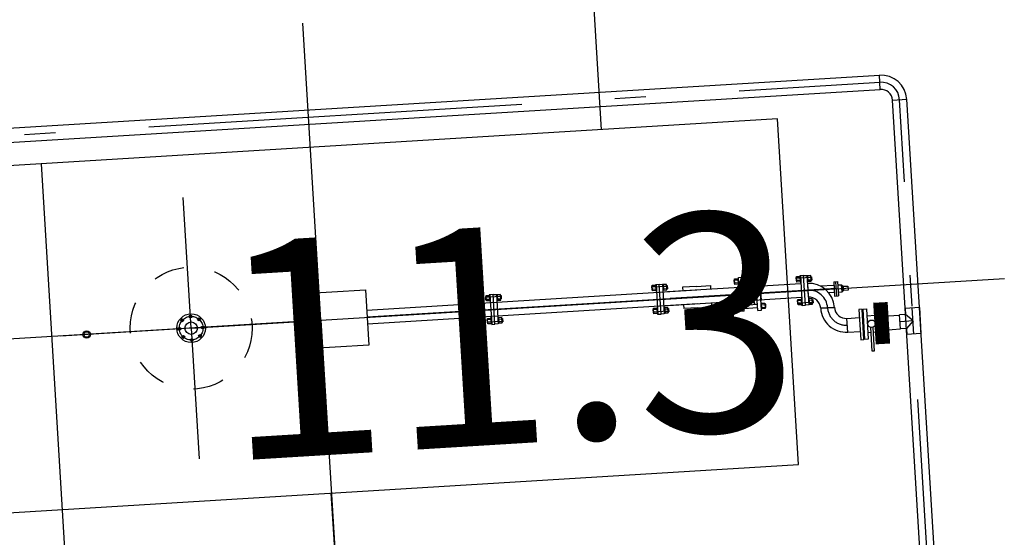
# Model space of a CAD drawing. Units: millimetres. Extents: x 1689 to 4048, y -3738 to -1577.
# Drawn here: x 1986 to 2002, y -1828 to -1820 of the extents above; entities that cross this region are included whole.
import ezdxf

# ---------------------------------------------------------------- set-up
doc = ezdxf.new("R2010")
doc.units = ezdxf.units.MM
for name, pattern in [('K5LT32863', [0]), ('K5LT32916', [0]), ('K5LT32918', [1, 0.5, -0.5]), ('K5LT32919', [9.5, 6, -1.5, 0.5, -1.5]), ('K5LT32920', [0]), ('K5LT32921', [0]), ('K5LT32922', [122.5, 100, -10, 2.5, -10]), ('K5LT_AXLED', [19.5, 15, -1.5, 1.5, -1.5]), ('K5LT_BASIC', [0]), ('K5LT_THIN', [0])]:
    doc.linetypes.add(name, pattern=pattern)
doc.layers.add('СИСТЕМНЫЙ_СЛОЙ', color=7, linetype='Continuous')
doc.styles.add('WMF-Times New Roman3', font='times.ttf')

# ---------------------------------------------------------------- blocks, each defined once
blk = doc.blocks.new('U3727')
at = {"layer": 'СИСТЕМНЫЙ_СЛОЙ', "color": 7, "linetype": 'K5LT_THIN'}
for p, q in [((1925.009, -509.173), (1924.949, -509.176)), ((1924.949, -509.176), (1924.956, -509.287)), ((1925.016, -509.284), (1925.009, -509.173)), ((1924.956, -509.287), (1925.016, -509.284))]:
    blk.add_line(p, q, dxfattribs=at)
blk = doc.blocks.new('U3728')
at = {"layer": 'СИСТЕМНЫЙ_СЛОЙ', "color": 7, "linetype": 'K5LT_THIN'}
for p, q in [((1925.038, -509.193), (1925.11, -509.189)), ((1925.042, -509.26), (1925.038, -509.193)), ((1925.114, -509.256), (1925.042, -509.26)), ((1925.11, -509.189), (1925.114, -509.256))]:
    blk.add_line(p, q, dxfattribs=at)
blk = doc.blocks.new('U3729')
at = {"layer": 'СИСТЕМНЫЙ_СЛОЙ', "color": 7, "linetype": 'K5LT_THIN'}
for p, q in [((1916.277, -509.316), (1917.36, -509.25)), ((1917.36, -509.25), (1917.414, -510.136)), ((1916.331, -510.202), (1916.277, -509.316)), ((1917.414, -510.136), (1916.331, -510.202))]:
    blk.add_line(p, q, dxfattribs=at)
blk = doc.blocks.new('U3732')
at = {"layer": 'СИСТЕМНЫЙ_СЛОЙ', "color": 7, "linetype": 'K5LT_THIN'}
for p, q in [((1924.399, -509.022), (1924.347, -509.026)), ((1924.347, -509.026), (1924.375, -509.5)), ((1924.428, -509.497), (1924.399, -509.022)), ((1924.375, -509.5), (1924.428, -509.497))]:
    blk.add_line(p, q, dxfattribs=at)
blk = doc.blocks.new('U3733')
at = {"layer": 'СИСТЕМНЫЙ_СЛОЙ', "color": 7, "linetype": 'K5LT_THIN'}
for p, q in [((1924.399, -509.022), (1924.451, -509.019)), ((1924.428, -509.497), (1924.399, -509.022)), ((1924.451, -509.019), (1924.48, -509.493)), ((1924.48, -509.493), (1924.428, -509.497))]:
    blk.add_line(p, q, dxfattribs=at)
blk = doc.blocks.new('U3731')
at = {"layer": 'СИСТЕМНЫЙ_СЛОЙ', "color": 30, "linetype": 'K5LT_AXLED'}
for p, q in [((1924.506, -509.054), (1924.286, -509.067)), ((1924.529, -509.453), (1924.314, -509.466))]:
    blk.add_line(p, q, dxfattribs=at)
at = {"layer": 'СИСТЕМНЫЙ_СЛОЙ'}
for name in ['U3732', 'U3733']:
    blk.add_blockref(name, (0, 0), dxfattribs=at)
blk = doc.blocks.new('U3730')
at = {"layer": 'СИСТЕМНЫЙ_СЛОЙ', "color": 7, "linetype": 'K5LT32921'}
for p, q in [((1924.285, -509.053), (1924.275, -509.054)), ((1924.275, -509.054), (1924.278, -509.107)), ((1924.288, -509.107), (1924.278, -509.107)), ((1924.284, -509.036), (1924.337, -509.032)), ((1924.289, -509.124), (1924.284, -509.036)), ((1924.338, -509.055), (1924.285, -509.058)), ((1924.341, -509.099), (1924.288, -509.102)), ((1924.342, -509.121), (1924.289, -509.124)), ((1924.347, -509.026), (1924.337, -509.027)), ((1924.337, -509.027), (1924.343, -509.127)), ((1924.451, -509.02), (1924.461, -509.019)), ((1924.467, -509.119), (1924.458, -509.12)), ((1924.461, -509.019), (1924.467, -509.119)), ((1924.515, -509.022), (1924.462, -509.025)), ((1924.463, -509.047), (1924.516, -509.044)), ((1924.466, -509.091), (1924.519, -509.088)), ((1924.467, -509.113), (1924.52, -509.11)), ((1924.52, -509.11), (1924.515, -509.022)), ((1924.516, -509.039), (1924.526, -509.039)), ((1924.519, -509.092), (1924.529, -509.092)), ((1924.526, -509.039), (1924.529, -509.092)), ((1924.343, -509.127), (1924.353, -509.126)), ((1924.307, -509.422), (1924.297, -509.422)), ((1924.297, -509.422), (1924.3, -509.475)), ((1924.306, -509.404), (1924.359, -509.401)), ((1924.311, -509.493), (1924.306, -509.404)), ((1924.36, -509.423), (1924.307, -509.426)), ((1924.368, -509.395), (1924.358, -509.395)), ((1924.358, -509.395), (1924.365, -509.495)), ((1924.475, -509.388), (1924.485, -509.388)), ((1924.485, -509.388), (1924.491, -509.487)), ((1924.538, -509.39), (1924.485, -509.393)), ((1924.486, -509.415), (1924.539, -509.412)), ((1924.543, -509.478), (1924.538, -509.39)), ((1924.539, -509.408), (1924.549, -509.407)), ((1924.549, -509.407), (1924.552, -509.46)), ((1924.31, -509.475), (1924.3, -509.475)), ((1924.363, -509.467), (1924.31, -509.47)), ((1924.364, -509.489), (1924.311, -509.493)), ((1924.365, -509.495), (1924.374, -509.494)), ((1924.491, -509.487), (1924.481, -509.488)), ((1924.489, -509.46), (1924.542, -509.456)), ((1924.49, -509.482), (1924.543, -509.478)), ((1924.542, -509.461), (1924.552, -509.46))]:
    blk.add_line(p, q, dxfattribs=at)
at = {"layer": 'СИСТЕМНЫЙ_СЛОЙ'}
blk.add_blockref('U3731', (0, 0), dxfattribs=at)
blk = doc.blocks.new('U3734')
at = {"layer": 'СИСТЕМНЫЙ_СЛОЙ', "color": 7, "linetype": 'K5LT32921'}
for p, q in [((1923.289, -509.093), (1923.279, -509.094)), ((1923.279, -509.094), (1923.282, -509.147)), ((1923.288, -509.075), (1923.341, -509.072)), ((1923.293, -509.164), (1923.288, -509.075)), ((1923.342, -509.094), (1923.289, -509.097)), ((1923.351, -509.066), (1923.341, -509.067)), ((1923.341, -509.067), (1923.347, -509.166)), ((1923.631, -509.072), (1923.412, -509.086)), ((1923.689, -509.045), (1923.699, -509.045)), ((1923.699, -509.045), (1923.705, -509.144)), ((1923.752, -509.047), (1923.699, -509.05)), ((1923.701, -509.072), (1923.754, -509.069)), ((1923.703, -509.117), (1923.757, -509.113)), ((1923.758, -509.136), (1923.752, -509.047)), ((1923.754, -509.065), (1923.764, -509.064)), ((1923.757, -509.118), (1923.767, -509.117)), ((1923.764, -509.064), (1923.767, -509.117)), ((1923.292, -509.146), (1923.282, -509.147)), ((1923.345, -509.139), (1923.292, -509.142)), ((1923.346, -509.161), (1923.293, -509.164)), ((1923.347, -509.166), (1923.357, -509.166)), ((1923.363, -509.429), (1923.35, -509.219)), ((1923.634, -509.125), (1923.415, -509.139)), ((1923.705, -509.144), (1923.695, -509.145)), ((1923.705, -509.139), (1923.758, -509.136)), ((1923.722, -509.414), (1923.708, -509.195)), ((1923.314, -509.508), (1923.304, -509.509)), ((1923.307, -509.562), (1923.304, -509.509)), ((1923.317, -509.561), (1923.307, -509.562)), ((1923.366, -509.487), (1923.313, -509.49)), ((1923.313, -509.49), (1923.319, -509.579)), ((1923.368, -509.509), (1923.314, -509.513)), ((1923.37, -509.554), (1923.317, -509.557)), ((1923.319, -509.579), (1923.372, -509.576)), ((1923.366, -509.482), (1923.376, -509.481)), ((1923.372, -509.581), (1923.366, -509.482)), ((1923.382, -509.581), (1923.372, -509.581)), ((1923.656, -509.487), (1923.437, -509.501)), ((1923.659, -509.541), (1923.44, -509.554)), ((1923.724, -509.46), (1923.714, -509.46)), ((1923.72, -509.56), (1923.73, -509.56)), ((1923.73, -509.56), (1923.724, -509.46)), ((1923.725, -509.465), (1923.778, -509.462)), ((1923.726, -509.488), (1923.779, -509.484)), ((1923.729, -509.532), (1923.782, -509.529)), ((1923.783, -509.551), (1923.73, -509.554)), ((1923.778, -509.462), (1923.783, -509.551)), ((1923.779, -509.48), (1923.789, -509.479)), ((1923.782, -509.533), (1923.792, -509.532)), ((1923.792, -509.532), (1923.789, -509.479))]:
    blk.add_line(p, q, dxfattribs=at)
at = {"layer": 'СИСТЕМНЫЙ_СЛОЙ', "color": 7, "linetype": 'K5LT32863'}
for p, q in [((1923.35, -509.049), (1923.409, -509.046)), ((1923.383, -509.597), (1923.35, -509.049)), ((1923.443, -509.594), (1923.409, -509.046)), ((1923.688, -509.029), (1923.628, -509.032)), ((1923.662, -509.58), (1923.628, -509.032)), ((1923.721, -509.577), (1923.688, -509.029)), ((1923.36, -509.216), (1923.35, -509.219)), ((1923.416, -509.149), (1923.465, -509.146)), ((1923.465, -509.146), (1923.486, -509.488)), ((1923.467, -509.172), (1923.586, -509.165)), ((1923.635, -509.135), (1923.585, -509.138)), ((1923.585, -509.138), (1923.606, -509.48)), ((1923.698, -509.193), (1923.708, -509.195)), ((1923.373, -509.431), (1923.363, -509.429)), ((1923.712, -509.418), (1923.722, -509.414)), ((1923.443, -509.594), (1923.383, -509.597)), ((1923.486, -509.488), (1923.436, -509.491)), ((1923.604, -509.454), (1923.485, -509.461)), ((1923.606, -509.48), (1923.655, -509.477)), ((1923.662, -509.58), (1923.721, -509.577))]:
    blk.add_line(p, q, dxfattribs=at)
at = {"layer": 'СИСТЕМНЫЙ_СЛОЙ', "color": 7, "linetype": 'K5LT32916'}
for p, q in [((1923.623, -509.308), (1923.557, -509.273)), ((1923.423, -509.32), (1923.623, -509.308)), ((1923.623, -509.308), (1923.562, -509.35))]:
    blk.add_line(p, q, dxfattribs=at)
blk = doc.blocks.new('U3737')
at = {"layer": 'СИСТЕМНЫЙ_СЛОЙ', "color": 7, "linetype": 'K5LT_THIN'}
for p, q in [((1922.08, -509.164), (1922.028, -509.167)), ((1922.028, -509.167), (1922.056, -509.641)), ((1922.109, -509.638), (1922.08, -509.164)), ((1922.056, -509.641), (1922.109, -509.638))]:
    blk.add_line(p, q, dxfattribs=at)
blk = doc.blocks.new('U3738')
at = {"layer": 'СИСТЕМНЫЙ_СЛОЙ', "color": 7, "linetype": 'K5LT_THIN'}
for p, q in [((1922.08, -509.164), (1922.132, -509.161)), ((1922.109, -509.638), (1922.08, -509.164)), ((1922.132, -509.161), (1922.161, -509.635)), ((1922.161, -509.635), (1922.109, -509.638))]:
    blk.add_line(p, q, dxfattribs=at)
blk = doc.blocks.new('U3736')
at = {"layer": 'СИСТЕМНЫЙ_СЛОЙ', "color": 30, "linetype": 'K5LT_AXLED'}
for p, q in [((1922.187, -509.195), (1921.967, -509.208)), ((1922.21, -509.594), (1921.995, -509.607))]:
    blk.add_line(p, q, dxfattribs=at)
at = {"layer": 'СИСТЕМНЫЙ_СЛОЙ'}
for name in ['U3737', 'U3738']:
    blk.add_blockref(name, (0, 0), dxfattribs=at)
blk = doc.blocks.new('U3735')
at = {"layer": 'СИСТЕМНЫЙ_СЛОЙ', "color": 7, "linetype": 'K5LT32921'}
for p, q in [((1921.966, -509.195), (1921.956, -509.195)), ((1921.956, -509.195), (1921.959, -509.248)), ((1921.969, -509.248), (1921.959, -509.248)), ((1921.965, -509.177), (1922.018, -509.174)), ((1921.97, -509.266), (1921.965, -509.177)), ((1922.019, -509.196), (1921.966, -509.199)), ((1922.022, -509.24), (1921.969, -509.243)), ((1922.023, -509.262), (1921.97, -509.266)), ((1922.028, -509.168), (1922.018, -509.168)), ((1922.018, -509.168), (1922.024, -509.268)), ((1922.024, -509.268), (1922.034, -509.267)), ((1922.132, -509.161), (1922.142, -509.161)), ((1922.148, -509.26), (1922.139, -509.261)), ((1922.142, -509.161), (1922.148, -509.26)), ((1922.196, -509.163), (1922.143, -509.166)), ((1922.144, -509.188), (1922.197, -509.185)), ((1922.147, -509.233), (1922.2, -509.229)), ((1922.148, -509.255), (1922.201, -509.252)), ((1922.201, -509.252), (1922.196, -509.163)), ((1922.197, -509.181), (1922.207, -509.18)), ((1922.2, -509.234), (1922.21, -509.233)), ((1922.207, -509.18), (1922.21, -509.233)), ((1921.988, -509.563), (1921.978, -509.564)), ((1921.978, -509.564), (1921.981, -509.617)), ((1921.987, -509.545), (1922.04, -509.542)), ((1921.992, -509.634), (1921.987, -509.545)), ((1922.041, -509.564), (1921.988, -509.567)), ((1922.049, -509.536), (1922.039, -509.537)), ((1922.039, -509.537), (1922.046, -509.636)), ((1922.156, -509.529), (1922.166, -509.529)), ((1922.166, -509.529), (1922.172, -509.629)), ((1922.219, -509.531), (1922.166, -509.534)), ((1922.167, -509.557), (1922.22, -509.553)), ((1922.224, -509.62), (1922.219, -509.531)), ((1922.22, -509.549), (1922.23, -509.548)), ((1922.23, -509.548), (1922.233, -509.601)), ((1921.991, -509.616), (1921.981, -509.617)), ((1922.044, -509.609), (1921.991, -509.612)), ((1922.045, -509.631), (1921.992, -509.634)), ((1922.046, -509.636), (1922.055, -509.636)), ((1922.172, -509.629), (1922.162, -509.629)), ((1922.17, -509.601), (1922.223, -509.598)), ((1922.171, -509.623), (1922.224, -509.62)), ((1922.223, -509.602), (1922.233, -509.601))]:
    blk.add_line(p, q, dxfattribs=at)
at = {"layer": 'СИСТЕМНЫЙ_СЛОЙ'}
blk.add_blockref('U3736', (0, 0), dxfattribs=at)
blk = doc.blocks.new('U3741')
at = {"layer": 'СИСТЕМНЫЙ_СЛОЙ', "color": 7, "linetype": 'K5LT_THIN'}
for p, q in [((1919.412, -509.326), (1919.36, -509.33)), ((1919.36, -509.33), (1919.388, -509.804)), ((1919.441, -509.801), (1919.412, -509.326)), ((1919.388, -509.804), (1919.441, -509.801))]:
    blk.add_line(p, q, dxfattribs=at)
blk = doc.blocks.new('U3742')
at = {"layer": 'СИСТЕМНЫЙ_СЛОЙ', "color": 7, "linetype": 'K5LT_THIN'}
for p, q in [((1919.412, -509.326), (1919.464, -509.323)), ((1919.441, -509.801), (1919.412, -509.326)), ((1919.464, -509.323), (1919.493, -509.797)), ((1919.493, -509.797), (1919.441, -509.801))]:
    blk.add_line(p, q, dxfattribs=at)
blk = doc.blocks.new('U3740')
at = {"layer": 'СИСТЕМНЫЙ_СЛОЙ', "color": 30, "linetype": 'K5LT_AXLED'}
for p, q in [((1919.519, -509.357), (1919.299, -509.371)), ((1919.541, -509.757), (1919.327, -509.77))]:
    blk.add_line(p, q, dxfattribs=at)
at = {"layer": 'СИСТЕМНЫЙ_СЛОЙ'}
for name in ['U3741', 'U3742']:
    blk.add_blockref(name, (0, 0), dxfattribs=at)
blk = doc.blocks.new('U3739')
at = {"layer": 'СИСТЕМНЫЙ_СЛОЙ', "color": 7, "linetype": 'K5LT32921'}
for p, q in [((1919.298, -509.357), (1919.288, -509.358)), ((1919.288, -509.358), (1919.291, -509.411)), ((1919.301, -509.41), (1919.291, -509.411)), ((1919.297, -509.34), (1919.35, -509.336)), ((1919.302, -509.428), (1919.297, -509.34)), ((1919.351, -509.358), (1919.298, -509.362)), ((1919.354, -509.403), (1919.301, -509.406)), ((1919.355, -509.425), (1919.302, -509.428)), ((1919.36, -509.33), (1919.35, -509.331)), ((1919.35, -509.331), (1919.356, -509.43)), ((1919.356, -509.43), (1919.366, -509.43)), ((1919.464, -509.324), (1919.474, -509.323)), ((1919.48, -509.423), (1919.47, -509.423)), ((1919.474, -509.323), (1919.48, -509.423)), ((1919.528, -509.325), (1919.475, -509.329)), ((1919.476, -509.351), (1919.529, -509.348)), ((1919.479, -509.395), (1919.532, -509.392)), ((1919.48, -509.417), (1919.533, -509.414)), ((1919.533, -509.414), (1919.528, -509.325)), ((1919.529, -509.343), (1919.539, -509.343)), ((1919.532, -509.396), (1919.542, -509.396)), ((1919.539, -509.343), (1919.542, -509.396)), ((1919.32, -509.726), (1919.31, -509.726)), ((1919.31, -509.726), (1919.313, -509.779)), ((1919.319, -509.708), (1919.372, -509.705)), ((1919.324, -509.797), (1919.319, -509.708)), ((1919.373, -509.727), (1919.32, -509.73)), ((1919.381, -509.699), (1919.371, -509.699)), ((1919.371, -509.699), (1919.377, -509.799)), ((1919.487, -509.692), (1919.497, -509.691)), ((1919.497, -509.691), (1919.504, -509.791)), ((1919.551, -509.694), (1919.498, -509.697)), ((1919.499, -509.719), (1919.552, -509.716)), ((1919.556, -509.782), (1919.551, -509.694)), ((1919.552, -509.711), (1919.562, -509.711)), ((1919.562, -509.711), (1919.565, -509.764)), ((1919.323, -509.779), (1919.313, -509.779)), ((1919.376, -509.771), (1919.323, -509.774)), ((1919.377, -509.793), (1919.324, -509.797)), ((1919.377, -509.799), (1919.387, -509.798)), ((1919.504, -509.791), (1919.494, -509.792)), ((1919.502, -509.763), (1919.555, -509.76)), ((1919.503, -509.786), (1919.556, -509.782)), ((1919.555, -509.765), (1919.565, -509.764))]:
    blk.add_line(p, q, dxfattribs=at)
at = {"layer": 'СИСТЕМНЫЙ_СЛОЙ'}
blk.add_blockref('U3740', (0, 0), dxfattribs=at)
blk = doc.blocks.new('U3743')
at = {"layer": 'СИСТЕМНЫЙ_СЛОЙ', "color": 7, "linetype": 'K5LT32920'}
for p, q in [((1924.459, -509.145), (1924.473, -509.367)), ((1924.895, -509.531), (1924.672, -509.544))]:
    blk.add_line(p, q, dxfattribs=at)
for radius in [0.411, 0.189]:
    blk.add_arc((1924.484, -509.556), radius, 3.4871, 93.4871, dxfattribs=at)
at = {"layer": 'СИСТЕМНЫЙ_СЛОЙ', "color": 30, "linetype": 'K5LT_AXLED'}
blk.add_arc((1924.484, -509.556), 0.3, 3.4871, 93.4871, dxfattribs=at)
blk = doc.blocks.new('U3744')
at = {"layer": 'СИСТЕМНЫЙ_СЛОЙ', "color": 7, "linetype": 'K5LT32920'}
for p, q in [((1924.672, -509.544), (1924.895, -509.531)), ((1925.108, -509.93), (1925.094, -509.708))]:
    blk.add_line(p, q, dxfattribs=at)
for radius in [0.411, 0.189]:
    blk.add_arc((1925.083, -509.519), radius, 183.4871, 273.4871, dxfattribs=at)
at = {"layer": 'СИСТЕМНЫЙ_СЛОЙ', "color": 30, "linetype": 'K5LT_AXLED'}
blk.add_arc((1925.083, -509.519), 0.3, 183.4871, 273.4871, dxfattribs=at)
blk = doc.blocks.new('U3726')
at = {"layer": 'СИСТЕМНЫЙ_СЛОЙ', "color": 7, "linetype": 'K5LT_THIN'}
for p, q in [((1924.882, -509.122), (1924.945, -509.118)), ((1924.913, -509.12), (1924.927, -509.348)), ((1924.945, -509.118), (1924.959, -509.346)), ((1922.681, -509.255), (1917.38, -509.58)), ((1924.354, -509.152), (1922.212, -509.284)), ((1922.677, -509.194), (1922.452, -509.207)), ((1922.452, -509.207), (1922.456, -509.269)), ((1922.677, -509.194), (1922.902, -509.18)), ((1922.902, -509.18), (1922.905, -509.241)), ((1924.663, -509.185), (1924.885, -509.172)), ((1924.882, -509.122), (1924.895, -509.35)), ((1925.009, -509.173), (1925.016, -509.284)), ((1925.023, -509.185), (1925.009, -509.173)), ((1925.028, -509.27), (1925.016, -509.284)), ((1925.023, -509.185), (1925.028, -509.27)), ((1925.038, -509.193), (1925.024, -509.194)), ((1925.042, -509.26), (1925.028, -509.261)), ((1924.368, -509.374), (1922.224, -509.505)), ((1924.802, -509.295), (1924.892, -509.289)), ((1924.895, -509.35), (1924.959, -509.346)), ((1922.694, -509.476), (1917.393, -509.8)), ((1922.47, -509.49), (1922.473, -509.549)), ((1922.698, -509.536), (1922.473, -509.549)), ((1922.698, -509.536), (1922.922, -509.522)), ((1922.919, -509.462), (1922.922, -509.522))]:
    blk.add_line(p, q, dxfattribs=at)
at = {"layer": 'СИСТЕМНЫЙ_СЛОЙ', "color": 30, "linetype": 'K5LT_AXLED'}
for p, q in [((1924.928, -509.228), (1922.256, -509.391)), ((1922.687, -509.365), (1917.386, -509.688))]:
    blk.add_line(p, q, dxfattribs=at)
at = {"layer": 'СИСТЕМНЫЙ_СЛОЙ', "color": 7, "linetype": 'K5LT32863'}
blk.add_line((1923.536, -509.426), (1923.536, -509.425), dxfattribs=at)
at = {"layer": 'СИСТЕМНЫЙ_СЛОЙ'}
for name in ['U3734', 'U3730', 'U3729', 'U3735', 'U3743', 'U3727', 'U3728', 'U3739', 'U3744']:
    blk.add_blockref(name, (0, 0), dxfattribs=at)
blk = doc.blocks.new('U3746')
at = {"layer": 'СИСТЕМНЫЙ_СЛОЙ', "color": 7, "linetype": 'K5LT_THIN'}
for p, q in [((1925.338, -509.56), (1925.286, -509.563)), ((1925.286, -509.563), (1925.316, -510.05)), ((1925.368, -510.047), (1925.338, -509.56)), ((1925.316, -510.05), (1925.368, -510.047))]:
    blk.add_line(p, q, dxfattribs=at)
blk = doc.blocks.new('U3747')
at = {"layer": 'СИСТЕМНЫЙ_СЛОЙ', "color": 7, "linetype": 'K5LT_THIN'}
for p, q in [((1925.338, -509.56), (1925.286, -509.563)), ((1925.286, -509.563), (1925.316, -510.05)), ((1925.368, -510.047), (1925.338, -509.56)), ((1925.316, -510.05), (1925.368, -510.047))]:
    blk.add_line(p, q, dxfattribs=at)
blk = doc.blocks.new('U3745')
at = {"layer": 'СИСТЕМНЫЙ_СЛОЙ', "color": 7, "linetype": 'K5LT32863'}
for p, q in [((1925.354, -509.558), (1925.408, -509.555)), ((1925.383, -510.047), (1925.354, -509.558)), ((1925.408, -509.555), (1925.438, -510.043)), ((1925.596, -509.544), (1925.542, -509.547)), ((1925.542, -509.547), (1925.556, -509.776)), ((1925.61, -509.773), (1925.596, -509.544)), ((1925.344, -509.647), (1925.363, -509.96)), ((1925.35, -509.647), (1925.344, -509.647)), ((1925.359, -509.64), (1925.35, -509.647)), ((1925.35, -509.647), (1925.369, -509.959)), ((1925.415, -509.666), (1925.548, -509.658)), ((1925.601, -509.625), (1925.611, -509.631)), ((1925.611, -509.631), (1925.619, -509.772)), ((1925.611, -509.631), (1925.617, -509.631)), ((1925.617, -509.631), (1925.625, -509.772)), ((1925.5, -510.236), (1925.478, -509.855)), ((1925.508, -509.853), (1925.53, -510.234)), ((1925.556, -509.776), (1925.571, -510.035)), ((1925.626, -510.032), (1925.61, -509.773)), ((1925.619, -509.772), (1925.63, -509.943)), ((1925.627, -509.802), (1925.636, -509.943)), ((1925.369, -509.959), (1925.363, -509.96)), ((1925.378, -509.965), (1925.369, -509.959)), ((1925.438, -510.043), (1925.383, -510.047)), ((1925.431, -509.933), (1925.482, -509.929)), ((1925.513, -509.928), (1925.565, -509.924)), ((1925.571, -510.035), (1925.626, -510.032)), ((1925.621, -509.95), (1925.63, -509.943)), ((1925.63, -509.943), (1925.636, -509.943)), ((1925.53, -510.234), (1925.5, -510.236))]:
    blk.add_line(p, q, dxfattribs=at)
at = {"layer": 'СИСТЕМНЫЙ_СЛОЙ', "color": 7, "linetype": 'K5LT32922'}
blk.add_line((1925.368, -509.802), (1925.359, -509.803), dxfattribs=at)
at = {"layer": 'СИСТЕМНЫЙ_СЛОЙ', "color": 7, "linetype": 'K5LT_THIN', "const_width": 0.18}
for points in [[(1925.625, -509.772), (1925.611, -509.543), (1925.664, -509.54), (1925.678, -509.768)], [(1925.678, -509.768), (1925.693, -510.027), (1925.641, -510.03), (1925.625, -509.772)]]:
    blk.add_lwpolyline(points, dxfattribs=at)
at = {"layer": 'СИСТЕМНЫЙ_СЛОЙ', "color": 7, "linetype": 'K5LT32863'}
blk.add_circle((1925.49, -509.795), 0.0608, dxfattribs=at)
at = {"layer": 'СИСТЕМНЫЙ_СЛОЙ'}
for name in ['U3746', 'U3747']:
    blk.add_blockref(name, (0, 0), dxfattribs=at)
blk = doc.blocks.new('U3805')
at = {"layer": 'СИСТЕМНЫЙ_СЛОЙ', "color": 30, "linetype": 'K5LT_AXLED'}
for q in [(1916.352, -504.967), (1927.623, -509.069), (1905.663, -510.407), (1916.934, -514.509)]:
    blk.add_line((1916.643, -509.738), q, dxfattribs=at)
blk = doc.blocks.new('U3806')
at = {"layer": 'СИСТЕМНЫЙ_СЛОЙ', "color": 30, "linetype": 'K5LT_AXLED'}
blk.add_line((1917.103, -517.284), (1916.812, -512.513), dxfattribs=at)
blk = doc.blocks.new('U3814')
at = {"layer": 'СИСТЕМНЫЙ_СЛОЙ', "color": 30, "linetype": 'K5LT_AXLED'}
for q in [(1920.635, -498.294), (1925.721, -502.192), (1916.059, -502.781), (1921.145, -506.679)]:
    blk.add_line((1920.89, -502.487), q, dxfattribs=at)
blk = doc.blocks.new('U3825')
at = {"layer": 'СИСТЕМНЫЙ_СЛОЙ', "color": 30, "linetype": 'K5LT_AXLED'}
for q in [(1914.433, -507.769), (1916.657, -509.737), (1912.465, -509.993), (1914.689, -511.961)]:
    blk.add_line((1914.561, -509.865), q, dxfattribs=at)

msp = doc.modelspace()

# ---------------------------------------------------------------- linework, layer by layer
at = {"layer": 'СИСТЕМНЫЙ_СЛОЙ', "color": 7, "linetype": 'K5LT_THIN'}
for p, q in [((1921.529, -1825.521, -1941.574), (1999.648, -1820.761, -1941.574)), ((1999.662, -1820.989, -1941.574), (1999.648, -1820.761, -1941.574)), ((1921.543, -1825.749, -1941.574), (1999.662, -1820.989, -1941.574)), ((1999.859, -1821.163, -1941.574), (2000.086, -1821.149, -1941.574)), ((2000.517, -1831.964, -1941.574), (1999.859, -1821.163, -1941.574)), ((2000.744, -1831.95, -1941.574), (2000.086, -1821.149, -1941.574)), ((1986.183, -1822.186, -1941.574), (1987.441, -1842.828, -1941.574)), ((2000.29, -1824.493, -1941.574), (2000.062, -1824.507, -1941.574)), ((2000.062, -1824.507, -1941.574), (2000.068, -1824.602, -1941.574)), ((2000.201, -1824.919, -1941.574), (2000.176, -1824.5, -1941.574)), ((2000.29, -1824.493, -1941.574), (2000.316, -1824.912, -1941.574)), ((1999.126, -1824.667, -1941.574), (1999.326, -1824.655, -1941.574)), ((1999.703, -1824.632, -1941.574), (1999.973, -1824.615, -1941.574)), ((2000.068, -1824.602, -1941.574), (1999.972, -1824.608, -1941.574)), ((1999.986, -1824.836, -1941.574), (1999.972, -1824.608, -1941.574)), ((2000.189, -1824.709, -1941.574), (1999.979, -1824.722, -1941.574)), ((2000.189, -1824.709, -1941.574), (2000.068, -1824.602, -1941.574)), ((2000.189, -1824.709, -1941.574), (2000.082, -1824.83, -1941.574)), ((1999.717, -1824.857, -1941.574), (1999.986, -1824.836, -1941.574)), ((2000.082, -1824.83, -1941.574), (1999.986, -1824.836, -1941.574)), ((2000.082, -1824.83, -1941.574), (2000.087, -1824.926, -1941.574)), ((1999.14, -1824.889, -1941.574), (1999.339, -1824.877, -1941.574)), ((2000.316, -1824.912, -1941.574), (2000.087, -1824.926, -1941.574))]:
    msp.add_line(p, q, dxfattribs=at)
at = {"layer": 'СИСТЕМНЫЙ_СЛОЙ', "color": 30, "linetype": 'K5LT32919'}
for p, q in [((1921.536, -1825.635, -1941.574), (1999.655, -1820.875, -1941.574)), ((2000.631, -1831.957, -1941.574), (1999.973, -1821.156, -1941.574))]:
    msp.add_line(p, q, dxfattribs=at)
at = {"layer": 'СИСТЕМНЫЙ_СЛОЙ', "color": 42, "linetype": 'K5LT_BASIC', "lineweight": 30}
for p, q in [((1998.012, -1821.465, -1941.574), (1981.522, -1822.47, -1941.574)), ((1998.35, -1827.015, -1941.574), (1998.012, -1821.465, -1941.574)), ((1981.86, -1828.02, -1941.574), (1998.35, -1827.015, -1941.574))]:
    msp.add_line(p, q, dxfattribs=at)
at = {"layer": 'СИСТЕМНЫЙ_СЛОЙ', "color": 7, "linetype": 'K5LT32918'}
msp.add_circle((1988.592, -1824.824, -1941.574), 0.98, dxfattribs=at)
at = {"layer": 'СИСТЕМНЫЙ_СЛОЙ', "color": 7, "linetype": 'K5LT_THIN'}
for centre, radius in [((1988.592, -1824.824, -1941.574), 0.23), ((1988.45, -1824.698, -1941.574), 0.022), ((1988.581, -1824.635, -1941.574), 0.022), ((1988.718, -1824.682, -1941.574), 0.022), ((1986.914, -1824.926, -1941.574), 0.06), ((1988.403, -1824.836, -1941.574), 0.022), ((1988.592, -1824.824, -1941.574), 0.1), ((1988.782, -1824.813, -1941.574), 0.022), ((1986.914, -1824.926, -1941.574), 0.045), ((1988.467, -1824.966, -1941.574), 0.022), ((1988.604, -1825.014, -1941.574), 0.022), ((1988.735, -1824.95, -1941.574), 0.022)]:
    msp.add_circle(centre, radius, dxfattribs=at)
at = {"layer": 'СИСТЕМНЫЙ_СЛОЙ', "color": 30, "linetype": 'K5LT_AXLED'}
msp.add_circle((1988.592, -1824.824, -1941.574), 0.19, dxfattribs=at)
at = {"layer": 'СИСТЕМНЫЙ_СЛОЙ', "color": 7, "linetype": 'K5LT_THIN'}
for radius in [0.414, 0.3, 0.186]:
    msp.add_arc((1999.673, -1821.175, -1941.574), radius, 3.4868, 93.4868, dxfattribs=at)

# ---------------------------------------------------------------- block references
at = {"layer": 'СИСТЕМНЫЙ_СЛОЙ'}
for name in ['U3814', 'U3805', 'U3825', 'U3726', 'U3745', 'U3806']:
    msp.add_blockref(name, (74.032, -1314.959, -1941.574), dxfattribs=at)

# ---------------------------------------------------------------- texts
at = {"layer": 'СИСТЕМНЫЙ_СЛОЙ', "color": 7, "style": 'WMF-Times New Roman3'}
msp.add_text('11.3', height=3.5, rotation=3.4871, dxfattribs=at).set_placement((1989.169, -1826.96, -1941.574))

doc.saveas('drawing.dxf')
